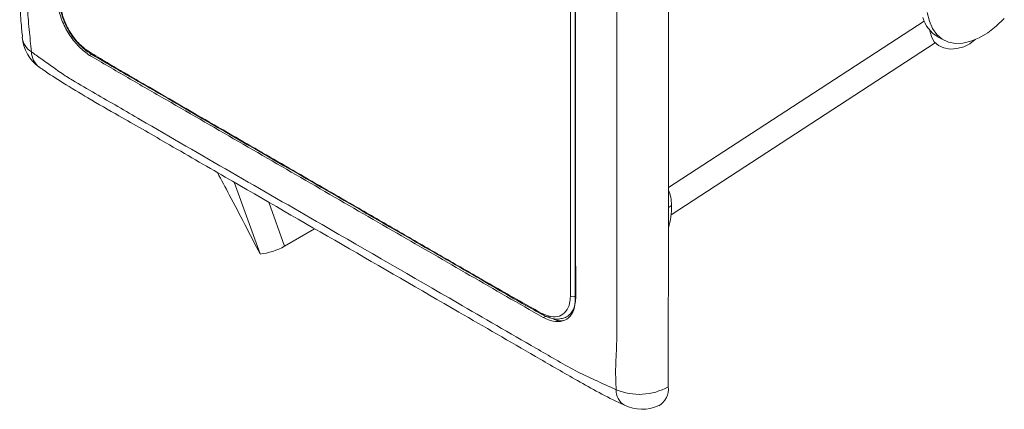
# Model space of a CAD drawing. Units: inches. Extents: x 0.6 to 10.6, y 0.4 to 8.1.
# Drawn here: x 7 to 8.4, y 5.8 to 6.3 of the extents above; entities that cross this region are included whole.
import ezdxf

# ---------------------------------------------------------------- set-up
doc = ezdxf.new("R2010")
doc.units = ezdxf.units.IN
doc.header["$MEASUREMENT"] = 0

msp = doc.modelspace()

# ---------------------------------------------------------------- linework, layer by layer
at = {"color": 8, "linetype": 'Continuous', "lineweight": 15}
for p, q in [((7.9341, 6.0877), (8.2937, 6.3214)), ((7.3237, 6.0953), (7.3602, 5.9945)), ((7.3725, 6.0672), (7.3947, 6.0056)), ((7.9384, 6.0627), (7.9341, 6.06))]:
    msp.add_line(p, q, dxfattribs=at)
at = {"color": 7, "linetype": 'Continuous', "lineweight": 15}
for p, q in [((8.301, 6.3092), (8.3044, 6.2986)), ((8.3125, 6.2996), (8.3216, 6.2947)), ((7.9378, 6.0496), (8.3091, 6.291)), ((7.9384, 6.0627), (7.9384, 6.0627)), ((7.3947, 6.0056), (7.4369, 6.03)), ((7.7569, 5.9094), (7.7568, 5.9095))]:
    msp.add_line(p, q, dxfattribs=at)
at = {"color": 7, "linetype": 'Continuous', "lineweight": 15, "flags": 128}
for points in [[(8.298, 6.3336), (8.3009, 6.3216)], [(8.3009, 6.3216), (8.3054, 6.3112), (8.3114, 6.3027), (8.3189, 6.2963), (8.3276, 6.2921), (8.3374, 6.2901), (8.3481, 6.2904), (8.3594, 6.2931), (8.3711, 6.2981), (8.383, 6.3051), (8.3948, 6.3142), (8.4062, 6.3251)], [(8.3653, 6.2956), (8.3579, 6.2897), (8.3492, 6.2854), (8.3397, 6.2829), (8.3301, 6.2823), (8.3211, 6.2839), (8.3135, 6.2873), (8.3078, 6.2924), (8.3044, 6.2986)]]:
    msp.add_lwpolyline(points, dxfattribs=at)
at = {"color": 8, "linetype": 'Continuous', "lineweight": 15, "flags": 128}
msp.add_lwpolyline([(7.1207, 6.2734), (7.1237, 6.2744), (7.1249, 6.2746)], dxfattribs=at)
at = {"color": 7, "linetype": 'Continuous', "lineweight": 15}
for centre, radius, start, end in [((8.3349, 6.3383), 0.0447, 195.2842, 239.8992), ((7.0826, 6.3037), 0.0571, 184.8464, 235.1733), ((7.8267, 6.0611), 0.1118, 344.3916, 0.825), ((7.3514, 6.0812), 0.0872, 275.7698, 299.8224), ((7.8002, 5.9466), 0.0121, 251.3127, 288.1436), ((7.8931, 5.8807), 0.0833, 247.067, 299.3791), ((7.9076, 5.8048), 0.0266, 299.0538, 7.2292), ((7.897, 5.8336), 0.0571, 244.4172, 294.3643)]:
    msp.add_arc(centre, radius, start, end, dxfattribs=at)
at = {"color": 8, "linetype": 'Continuous', "lineweight": 15}
for centre, radius, start, end in [((7.0538, 6.3024), 0.0283, 187.2325, 238.1619), ((7.0671, 6.2793), 0.0283, 181.8511, 232.9147), ((7.1234, 6.2788), 0.00321, 189.9528, 235.8941), ((7.7585, 5.9121), 0.00313, 189.2568, 235.7857), ((7.7631, 5.8956), 0.0111, 64.3601, 117.2198), ((7.8845, 5.8026), 0.0238, 176.5994, 239.3173)]:
    msp.add_arc(centre, radius, start, end, dxfattribs=at)
at = {"color": 7, "linetype": 'Continuous', "lineweight": 15}
msp.add_ellipse((7.887, 6.0311), major_axis=(0.0358, 0.0659), ratio=0.559488, start_param=5.483806, end_param=5.884724, dxfattribs=at)
for points, knots in [([(7.0258, 7.2484), (7.0251, 7.2381), (7.0235, 7.2154), (7.0225, 7.1796), (7.0223, 7.1385), (7.0228, 7.0878), (7.0227, 7.0169), (7.0228, 6.8374), (7.0229, 6.6252), (7.0226, 6.4323), (7.0226, 6.3527), (7.024, 6.3215), (7.0257, 6.3053), (7.0264, 6.2989)], [0, 0, 0, 0, 0.0310409, 0.0682173, 0.1100159, 0.1596692, 0.2299168, 0.3349038, 0.7281081, 0.9023847, 0.9466316, 0.9792211, 1, 1, 1, 1]), ([(7.0389, 7.2274), (7.0385, 7.2245), (7.0375, 7.2151), (7.036, 7.1991), (7.0347, 7.1826), (7.0336, 7.1726), (7.0333, 7.1654), (7.0328, 7.1494), (7.0331, 7.1093), (7.0327, 6.9744), (7.033, 6.7779), (7.0329, 6.5639), (7.0329, 6.4375), (7.033, 6.3741), (7.0327, 6.3423), (7.0357, 6.3093), (7.0378, 6.2887), (7.0389, 6.2784)], [0, 0, 0, 0, 0.008776, 0.029437, 0.050118, 0.060808, 0.063312, 0.073287, 0.112304, 0.189846, 0.500017, 0.732664, 0.866231, 0.899623, 0.933017, 0.966483, 1, 1, 1, 1]), ([(7.8607, 5.804), (7.8603, 5.8134), (7.8594, 5.8345), (7.8618, 5.8676), (7.8615, 5.9175), (7.8617, 6.0041), (7.8616, 6.1276), (7.8616, 6.3243), (7.8619, 6.4957), (7.8615, 6.6311), (7.8619, 6.6792), (7.8594, 6.7163), (7.8602, 6.7407), (7.8607, 6.753)], [0, 0, 0, 0, 0.031877, 0.0709939, 0.1101797, 0.1885809, 0.3453837, 0.5000186, 0.8101957, 0.8877403, 0.926766, 0.9633496, 1, 1, 1, 1]), ([(7.934, 6.7492), (7.934, 6.7181), (7.9342, 6.5626), (7.934, 6.3281), (7.9341, 6.0455), (7.934, 5.8872), (7.934, 5.8081)], [0, 0, 0, 0, 0.0990674, 0.4953299, 0.7476649, 1, 1, 1, 1]), ([(7.7963, 5.9352), (7.7964, 5.9447), (7.7964, 5.9639), (7.7965, 5.9927), (7.7966, 6.0409), (7.7966, 6.0989), (7.7966, 6.1801), (7.7966, 6.2652), (7.7966, 6.353), (7.7966, 6.4188), (7.7966, 6.4627), (7.7966, 6.5066), (7.7966, 6.5484), (7.7965, 6.5926), (7.7965, 6.6283), (7.7964, 6.6552), (7.7963, 6.6686)], [0, 0, 0, 0, 0.039512, 0.079023, 0.118533, 0.237097, 0.316134, 0.450752, 0.58537, 0.675116, 0.719989, 0.764862, 0.854607, 0.890955, 0.945476, 1, 1, 1, 1]), ([(7.8032, 6.6676), (7.8031, 6.6478), (7.8029, 6.6082), (7.803, 6.5294), (7.8029, 6.387), (7.8029, 6.2227), (7.803, 6.0772), (7.8029, 5.9939), (7.8031, 5.9524), (7.8032, 5.9317)], [0, 0, 0, 0, 0.080376, 0.160763, 0.321538, 0.660769, 0.830384, 0.915191, 1, 1, 1, 1]), ([(7.804, 5.9351), (7.8038, 5.9656), (7.8036, 6.0265), (7.8036, 6.1488), (7.8036, 6.2939), (7.8036, 6.462), (7.8035, 6.5841), (7.8039, 6.6531), (7.804, 6.6684)], [0, 0, 0, 0, 0.124996, 0.249997, 0.5, 0.718765, 0.937531, 1, 1, 1, 1]), ([(7.1207, 6.2734), (7.1158, 6.277), (7.1058, 6.2842), (7.0924, 6.3011), (7.0821, 6.3202), (7.0766, 6.3379), (7.0758, 6.3478), (7.0755, 6.3518)], [0, 0, 0, 0, 0.2145603, 0.4291192, 0.6437008, 0.8582879, 1, 1, 1, 1]), ([(7.0785, 6.3512), (7.0785, 6.3493), (7.0785, 6.3441), (7.0802, 6.3348), (7.0835, 6.3239), (7.0884, 6.313), (7.0944, 6.3027), (7.1016, 6.2932), (7.1095, 6.285), (7.1164, 6.2792), (7.1205, 6.277), (7.1217, 6.2763)], [0, 0, 0, 0, 0.0711674, 0.1948276, 0.3201548, 0.4455087, 0.570324, 0.6957718, 0.8212031, 0.948579, 1, 1, 1, 1]), ([(7.0794, 6.349), (7.0799, 6.3435), (7.081, 6.3324), (7.0881, 6.3142), (7.0984, 6.2976), (7.1098, 6.2853), (7.1173, 6.2802), (7.1203, 6.2782)], [0, 0, 0, 0, 0.214527, 0.429225, 0.643973, 0.858728, 1, 1, 1, 1]), ([(7.0389, 6.2784), (7.041, 6.2768), (7.0484, 6.2714), (7.0612, 6.2622), (7.0748, 6.2529), (7.084, 6.2462), (7.0903, 6.2423), (7.1044, 6.2336), (7.1391, 6.2138), (7.256, 6.146), (7.4258, 6.0482), (7.611, 5.9413), (7.7204, 5.8781), (7.7755, 5.8463), (7.803, 5.8302), (7.8309, 5.8175), (7.8507, 5.8085), (7.8607, 5.804)], [0, 0, 0, 0, 0.008776, 0.029431, 0.050106, 0.060798, 0.063304, 0.073273, 0.112297, 0.189841, 0.500015, 0.731622, 0.865711, 0.899233, 0.932759, 0.966354, 1, 1, 1, 1]), ([(7.1203, 6.2782), (7.1286, 6.2732), (7.1452, 6.2633), (7.1702, 6.2486), (7.212, 6.2243), (7.2622, 6.1952), (7.3325, 6.1546), (7.4063, 6.1121), (7.4823, 6.0682), (7.5393, 6.0353), (7.5773, 6.0133), (7.6153, 5.9914), (7.6515, 5.9705), (7.6898, 5.9486), (7.7206, 5.931), (7.7438, 5.918), (7.7554, 5.9115)], [0, 0, 0, 0, 0.039512, 0.079023, 0.118533, 0.237097, 0.316134, 0.450752, 0.58537, 0.675116, 0.719989, 0.764862, 0.854607, 0.890955, 0.945476, 1, 1, 1, 1]), ([(7.758, 5.9055), (7.7408, 5.9153), (7.7064, 5.9349), (7.6382, 5.9744), (7.5149, 6.0455), (7.3726, 6.1277), (7.2466, 6.2005), (7.1744, 6.242), (7.1386, 6.263), (7.1207, 6.2734)], [0, 0, 0, 0, 0.080377, 0.160764, 0.32154, 0.660769, 0.830384, 0.915192, 1, 1, 1, 1]), ([(7.1216, 6.2761), (7.1279, 6.2723), (7.1447, 6.2621), (7.184, 6.2399), (7.2713, 6.1888), (7.4057, 6.1118), (7.5495, 6.0283), (7.6596, 5.9653), (7.7196, 5.93), (7.7488, 5.9139), (7.7569, 5.9094)], [0, 0, 0, 0, 0.0304, 0.080821, 0.183995, 0.445485, 0.713389, 0.865426, 0.962708, 1, 1, 1, 1]), ([(7.0501, 6.2569), (7.0517, 6.2557), (7.0623, 6.248), (7.0851, 6.2336), (7.1207, 6.2119), (7.1696, 6.1842), (7.2336, 6.1474), (7.3929, 6.0553), (7.5662, 5.9556), (7.7297, 5.8608), (7.7937, 5.8238), (7.8327, 5.8019), (7.8561, 5.7896), (7.8697, 5.7833), (7.8724, 5.7821)], [0, 0, 0, 0, 0.0064415, 0.0424167, 0.0857764, 0.1383323, 0.2187154, 0.32051, 0.7209906, 0.8523952, 0.9199334, 0.955483, 0.9913386, 1, 1, 1, 1]), ([(7.3003, 6.1088), (7.3059, 6.0984), (7.3262, 6.0605), (7.3459, 6.0223), (7.3602, 5.9945)], [0, 0, 0, 0, 0.274286, 1, 1, 1, 1]), ([(7.7554, 5.9115), (7.76, 5.9095), (7.7692, 5.9054), (7.7814, 5.9065), (7.7907, 5.9132), (7.7956, 5.9235), (7.7961, 5.9318), (7.7963, 5.9352)], [0, 0, 0, 0, 0.214527, 0.429225, 0.643973, 0.858728, 1, 1, 1, 1]), ([(7.8032, 5.9317), (7.8029, 5.9262), (7.8021, 5.9151), (7.7944, 5.904), (7.7829, 5.8988), (7.7701, 5.8998), (7.7614, 5.9039), (7.758, 5.9055)], [0, 0, 0, 0, 0.214559, 0.429117, 0.6437, 0.858287, 1, 1, 1, 1]), ([(7.7569, 5.9096), (7.7586, 5.9086), (7.7635, 5.9058), (7.7711, 5.9037), (7.7784, 5.9027), (7.7822, 5.9035), (7.7835, 5.9038)], [0, 0, 0, 0, 0.195102, 0.542228, 0.846779, 1, 1, 1, 1]), ([(7.7865, 5.9009), (7.786, 5.9008), (7.785, 5.9004), (7.7818, 5.9005), (7.7771, 5.9013), (7.7733, 5.9031), (7.7716, 5.9038)], [0, 0, 0, 0, 0.242171, 0.509164, 0.790123, 1, 1, 1, 1])]:
    msp.add_open_spline(points, degree=3, knots=knots, dxfattribs=at)
at = {"color": 8, "linetype": 'Continuous', "lineweight": 15}
msp.add_open_spline([(7.7836, 5.9037), (7.7841, 5.9037), (7.7868, 5.904), (7.7898, 5.9054), (7.794, 5.9081), (7.7976, 5.9116), (7.8011, 5.9177), (7.8035, 5.9255), (7.8038, 5.9319), (7.804, 5.9351)], degree=3, knots=[0, 0, 0, 0, 0.036178, 0.209012, 0.273017, 0.441521, 0.614963, 0.803955, 1, 1, 1, 1], dxfattribs=at)

doc.saveas('drawing.dxf')
